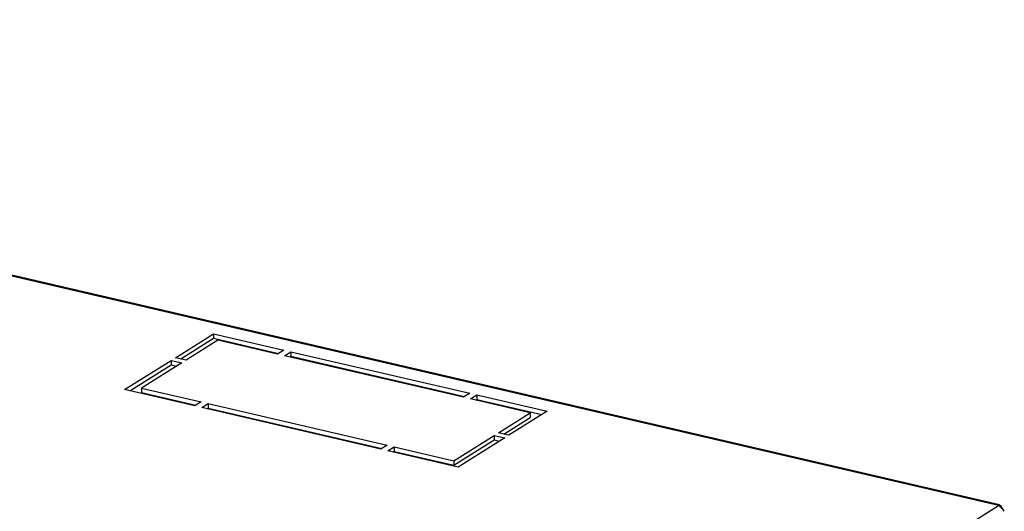
# Model space of a CAD drawing. Units: millimetres. Extents: x 0 to 297, y 0 to 210.
# Drawn here: x 128 to 148, y 69 to 79 of the extents above; entities that cross this region are included whole.
import ezdxf

# ---------------------------------------------------------------- set-up
doc = ezdxf.new("R2010")
doc.units = ezdxf.units.MM
doc.header["$LTSCALE"] = 16.335
doc.layers.get('0').update_dxf_attribs({"linetype": 'CONTINUOUS'})

msp = doc.modelspace()

# ---------------------------------------------------------------- linework, layer by layer
at = {"color": 7, "linetype": 'Continuous'}
for p, q in [((148.26875, 69.55733), (105.79826, 79.419)), ((148.28675, 69.57338), (105.86957, 79.42267)), ((131.53905, 72.56075), (132.31385, 73.04732)), ((132.31385, 73.04732), (132.31356, 72.95484)), ((132.31385, 73.04732), (133.74095, 72.71594)), ((131.64635, 72.53584), (132.31356, 72.95484)), ((132.39879, 72.91652), (131.75311, 72.51105)), ((132.31356, 72.95484), (133.63336, 72.64838)), ((133.61182, 72.63485), (132.39879, 72.91652)), ((133.74095, 72.71594), (133.61182, 72.63485)), ((133.75453, 72.60171), (133.88366, 72.68281)), ((133.88366, 72.68281), (133.88337, 72.59033)), ((133.88366, 72.68281), (137.52277, 71.8378)), ((130.50597, 71.91201), (131.45296, 72.50669)), ((131.66702, 72.45699), (130.84917, 71.94339)), ((131.45296, 72.50669), (131.45267, 72.41421)), ((131.45296, 72.50669), (131.66702, 72.45699)), ((131.75311, 72.51105), (131.53905, 72.56075)), ((137.39363, 71.75671), (133.75453, 72.60171)), ((133.86183, 72.5768), (133.88337, 72.59033)), ((133.88337, 72.59033), (137.41518, 71.77024)), ((130.61327, 71.88709), (131.45267, 72.41421)), ((131.45267, 72.41421), (131.55943, 72.38942)), ((131.93307, 71.58063), (130.50597, 71.91201)), ((130.84917, 71.94339), (130.84888, 71.85091)), ((130.84888, 71.85091), (131.95462, 71.59416)), ((130.84917, 71.94339), (132.06221, 71.66173)), ((132.06221, 71.66173), (131.93307, 71.58063)), ((137.52277, 71.8378), (137.39363, 71.75671)), ((137.53634, 71.72357), (137.66548, 71.80467)), ((138.74938, 71.44191), (137.53634, 71.72357)), ((137.64364, 71.69866), (137.66519, 71.71219)), ((137.66548, 71.80467), (137.66519, 71.71219)), ((137.66519, 71.71219), (138.98499, 71.40573)), ((137.66548, 71.80467), (139.09258, 71.47329)), ((132.07578, 71.5475), (132.20492, 71.62859)), ((135.71489, 70.70249), (132.07578, 71.5475)), ((132.18308, 71.52258), (132.20463, 71.53611)), ((132.20492, 71.62859), (132.20463, 71.53611)), ((132.20463, 71.53611), (135.73643, 70.71602)), ((132.20492, 71.62859), (135.84402, 70.78359)), ((139.09258, 71.47329), (138.31777, 70.98673)), ((138.10371, 71.03644), (138.74938, 71.44191)), ((138.21101, 71.01152), (138.74909, 71.34943)), ((138.74938, 71.44191), (138.74909, 71.34943)), ((137.19948, 70.3763), (138.01733, 70.8899)), ((137.19977, 70.46878), (138.01762, 70.98238)), ((138.23168, 70.93267), (137.2847, 70.33798)), ((138.01762, 70.98238), (138.01733, 70.8899)), ((138.01733, 70.8899), (138.12409, 70.86511)), ((138.01762, 70.98238), (138.23168, 70.93267)), ((138.31777, 70.98673), (138.10371, 71.03644)), ((135.84402, 70.78359), (135.71489, 70.70249)), ((135.8576, 70.66936), (135.98673, 70.75045)), ((137.2847, 70.33798), (135.8576, 70.66936)), ((135.9649, 70.64444), (135.98644, 70.65797)), ((135.98673, 70.75045), (135.98644, 70.65797)), ((135.98644, 70.65797), (137.19948, 70.3763)), ((135.98673, 70.75045), (137.19977, 70.46878)), ((137.19977, 70.46878), (137.19948, 70.3763)), ((134.21007, 60.7288), (148.26875, 69.55733)), ((148.29167, 69.54253), (148.27091, 69.55869)), ((148.27241, 69.55648), (148.27265, 69.56081)), ((148.28677, 69.57338), (148.28994, 69.57234)), ((148.30754, 69.55871), (148.29913, 69.53603)), ((148.34096, 69.50952), (148.35611, 69.4819))]:
    msp.add_line(p, q, dxfattribs=at)
for centre, radius, start, end in [((147.93007, 69.28038), 0.47044, 30.039855, 31.468562), ((147.75133, 69.17654), 0.67715, 29.454344, 30.074237)]:
    msp.add_arc(centre, radius, start, end, dxfattribs=at)
for points, knots in [([(148.27238, 69.56081), (148.27268, 69.56465), (148.27507, 69.57274), (148.28353, 69.57413), (148.28677, 69.57338)], [0, 0, 0, 0, 0.53716337, 1, 1, 1, 1]), ([(148.28994, 69.57234), (148.29294, 69.5711), (148.29927, 69.56696), (148.30467, 69.56179), (148.30754, 69.55871)], [0, 0, 0, 0, 0.43558554, 1, 1, 1, 1]), ([(148.30921, 69.52793), (148.30625, 69.53052), (148.30046, 69.53544), (148.29455, 69.54023), (148.29167, 69.54253)], [0, 0, 0, 0, 0.51578552, 1, 1, 1, 1])]:
    msp.add_open_spline(points, degree=3, knots=knots, dxfattribs=at)
for points in [[(148.30754, 69.55871), (148.31673, 69.54883), (148.32427, 69.53746), (148.33132, 69.52596)], [(148.38523, 69.44262), (148.3634, 69.47383), (148.33788, 69.50286), (148.30921, 69.52793)]]:
    msp.add_open_spline(points, degree=3, dxfattribs=at)

doc.saveas('drawing.dxf')
